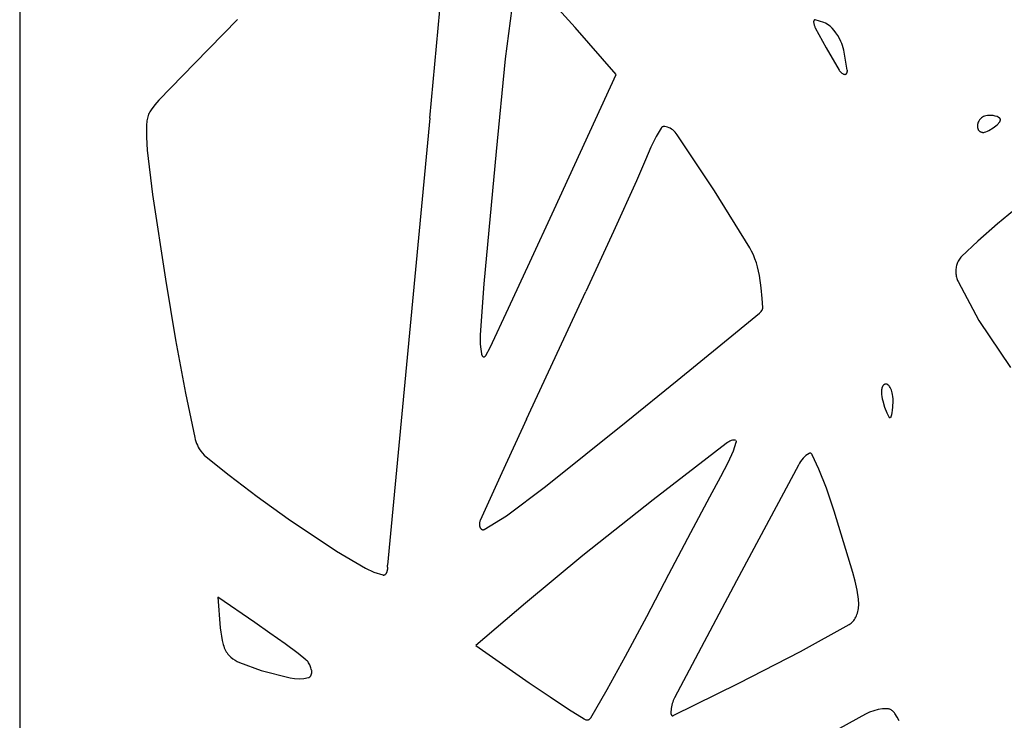
# Model space of a CAD drawing. Units: metres. Extents: x 1.05 to 4.95, y -0.54 to 1.26.
# Drawn here: x 4.33 to 4.6, y 0.37 to 0.56 of the extents above; entities that cross this region are included whole.
import ezdxf

# ---------------------------------------------------------------- set-up
doc = ezdxf.new("R2010")
doc.units = ezdxf.units.M
doc.layers.add('Edges', color=7, linetype='Continuous')

# ---------------------------------------------------------------- blocks, each defined once
blk = doc.blocks.new('laser cut panels fr')
at = {"layer": 'Edges'}
for p, q in [((4.33245, 1.26093), (4.33245, -0.53907)), ((4.4423, 0.53119), (4.44495, 0.56014)), ((4.46426, 0.56063), (4.4625, 0.54704)), ((4.48119, 0.55543), (4.47678, 0.56035)), ((4.39078, 0.55759), (4.37939, 0.54595)), ((4.5451, 0.55713), (4.54509, 0.55709)), ((4.54509, 0.55709), (4.54509, 0.55706)), ((4.54509, 0.55706), (4.54509, 0.55702)), ((4.54509, 0.55702), (4.54509, 0.55698)), ((4.54509, 0.55698), (4.54509, 0.55695)), ((4.54509, 0.55695), (4.54509, 0.55691)), ((4.54509, 0.55691), (4.54511, 0.5567)), ((4.54511, 0.55717), (4.5451, 0.55713)), ((4.54512, 0.5572), (4.54511, 0.55717)), ((4.54511, 0.5567), (4.54514, 0.55649)), ((4.54513, 0.55723), (4.54512, 0.5572)), ((4.54514, 0.55727), (4.54513, 0.55723)), ((4.54515, 0.5573), (4.54514, 0.55727)), ((4.54514, 0.55649), (4.54519, 0.55629)), ((4.54517, 0.55733), (4.54515, 0.5573)), ((4.54519, 0.55736), (4.54517, 0.55733)), ((4.5452, 0.55738), (4.54519, 0.55736)), ((4.54522, 0.55741), (4.5452, 0.55738)), ((4.54524, 0.55743), (4.54522, 0.55741)), ((4.54526, 0.55745), (4.54524, 0.55743)), ((4.54528, 0.55747), (4.54526, 0.55745)), ((4.54531, 0.55749), (4.54528, 0.55747)), ((4.54533, 0.5575), (4.54531, 0.55749)), ((4.54536, 0.55752), (4.54533, 0.5575)), ((4.54538, 0.55753), (4.54536, 0.55752)), ((4.5454, 0.55753), (4.54538, 0.55753)), ((4.54543, 0.55754), (4.5454, 0.55753)), ((4.54546, 0.55754), (4.54543, 0.55754)), ((4.54548, 0.55754), (4.54546, 0.55754)), ((4.54551, 0.55754), (4.54548, 0.55754)), ((4.54553, 0.55753), (4.54551, 0.55754)), ((4.54784, 0.55683), (4.54553, 0.55753)), ((4.54827, 0.55664), (4.54784, 0.55683)), ((4.54869, 0.5564), (4.54827, 0.55664)), ((4.54909, 0.55612), (4.54869, 0.5564)), ((4.49216, 0.54291), (4.48119, 0.55543)), ((4.54519, 0.55629), (4.54524, 0.55609)), ((4.54524, 0.55609), (4.5453, 0.5559)), ((4.5453, 0.5559), (4.54537, 0.55571)), ((4.54537, 0.55571), (4.54544, 0.55553)), ((4.54544, 0.55553), (4.54553, 0.55536)), ((4.54553, 0.55536), (4.54842, 0.55005)), ((4.54948, 0.5558), (4.54909, 0.55612)), ((4.55004, 0.55526), (4.54948, 0.5558)), ((4.55057, 0.55466), (4.55004, 0.55526)), ((4.55107, 0.554), (4.55057, 0.55466)), ((4.55153, 0.5533), (4.55107, 0.554)), ((4.55197, 0.55255), (4.55153, 0.5533)), ((4.55237, 0.55176), (4.55197, 0.55255)), ((4.55261, 0.55119), (4.55237, 0.55176)), ((4.55282, 0.55061), (4.55261, 0.55119)), ((4.54842, 0.55005), (4.55189, 0.54407)), ((4.553, 0.55001), (4.55282, 0.55061)), ((4.55315, 0.54938), (4.553, 0.55001)), ((4.55411, 0.54402), (4.55315, 0.54938)), ((4.37939, 0.54595), (4.36976, 0.53598)), ((4.4625, 0.54704), (4.46005, 0.52226)), ((4.55189, 0.54407), (4.552, 0.5439)), ((4.552, 0.5439), (4.55212, 0.54374)), ((4.55212, 0.54374), (4.55224, 0.5436)), ((4.55224, 0.5436), (4.55238, 0.54346)), ((4.55238, 0.54346), (4.55252, 0.54334)), ((4.55252, 0.54334), (4.55266, 0.54323)), ((4.55266, 0.54323), (4.55281, 0.54314)), ((4.55393, 0.54318), (4.55396, 0.54322)), ((4.55396, 0.54322), (4.55399, 0.54327)), ((4.55399, 0.54327), (4.55401, 0.54332)), ((4.55401, 0.54332), (4.55404, 0.54337)), ((4.55404, 0.54337), (4.55406, 0.54343)), ((4.55406, 0.54343), (4.55407, 0.54348)), ((4.55407, 0.54348), (4.55409, 0.54354)), ((4.55409, 0.54354), (4.5541, 0.5436)), ((4.5541, 0.5436), (4.55411, 0.54366)), ((4.55412, 0.54396), (4.55411, 0.54402)), ((4.55411, 0.54366), (4.55412, 0.54372)), ((4.55412, 0.5439), (4.55412, 0.54396)), ((4.55412, 0.54384), (4.55412, 0.5439)), ((4.55412, 0.54378), (4.55412, 0.54384)), ((4.55412, 0.54372), (4.55412, 0.54378)), ((4.47559, 0.50667), (4.49216, 0.54291)), ((4.55281, 0.54314), (4.55296, 0.54306)), ((4.55296, 0.54306), (4.55312, 0.543)), ((4.55312, 0.543), (4.55328, 0.54295)), ((4.55328, 0.54295), (4.55344, 0.54292)), ((4.55344, 0.54292), (4.55348, 0.54292)), ((4.55348, 0.54292), (4.55352, 0.54292)), ((4.55352, 0.54292), (4.55356, 0.54292)), ((4.55356, 0.54292), (4.5536, 0.54293)), ((4.5536, 0.54293), (4.55364, 0.54295)), ((4.55364, 0.54295), (4.55368, 0.54296)), ((4.55368, 0.54296), (4.55372, 0.54298)), ((4.55372, 0.54298), (4.55376, 0.54301)), ((4.55376, 0.54301), (4.5538, 0.54303)), ((4.5538, 0.54303), (4.55384, 0.54307)), ((4.55384, 0.54307), (4.55387, 0.5431)), ((4.55387, 0.5431), (4.5539, 0.54314)), ((4.5539, 0.54314), (4.55393, 0.54318)), ((4.36976, 0.53598), (4.36867, 0.53476)), ((4.36728, 0.53287), (4.36712, 0.53256)), ((4.36745, 0.53316), (4.36728, 0.53287)), ((4.36764, 0.53344), (4.36745, 0.53316)), ((4.36867, 0.53476), (4.36764, 0.53344)), ((4.36647, 0.53006), (4.36645, 0.52968)), ((4.36651, 0.53044), (4.36647, 0.53006)), ((4.36657, 0.53082), (4.36651, 0.53044)), ((4.36665, 0.53119), (4.36657, 0.53082)), ((4.36674, 0.53155), (4.36665, 0.53119)), ((4.36685, 0.5319), (4.36674, 0.53155)), ((4.36698, 0.53224), (4.36685, 0.5319)), ((4.36712, 0.53256), (4.36698, 0.53224)), ((4.4423, 0.53119), (4.431, 0.41141)), ((4.58918, 0.53014), (4.58913, 0.53003)), ((4.58929, 0.53035), (4.58918, 0.53014)), ((4.58942, 0.53056), (4.58929, 0.53035)), ((4.58955, 0.53075), (4.58942, 0.53056)), ((4.58969, 0.53092), (4.58955, 0.53075)), ((4.58985, 0.53108), (4.58969, 0.53092)), ((4.59008, 0.53128), (4.58985, 0.53108)), ((4.59033, 0.53146), (4.59008, 0.53128)), ((4.59058, 0.5316), (4.59033, 0.53146)), ((4.59084, 0.53172), (4.59058, 0.5316)), ((4.59123, 0.53184), (4.59084, 0.53172)), ((4.59163, 0.53191), (4.59123, 0.53184)), ((4.59202, 0.53193), (4.59163, 0.53191)), ((4.5932, 0.53185), (4.59202, 0.53193)), ((4.5937, 0.53175), (4.5932, 0.53185)), ((4.5942, 0.53159), (4.5937, 0.53175)), ((4.59455, 0.53142), (4.5942, 0.53159)), ((4.5942, 0.52941), (4.59492, 0.53019)), ((4.5949, 0.53121), (4.59455, 0.53142)), ((4.59492, 0.53119), (4.5949, 0.53121)), ((4.59494, 0.53118), (4.59492, 0.53119)), ((4.59492, 0.53019), (4.59495, 0.53023)), ((4.59496, 0.53116), (4.59494, 0.53118)), ((4.59495, 0.53023), (4.59497, 0.53026)), ((4.59498, 0.53114), (4.59496, 0.53116)), ((4.59497, 0.53026), (4.59499, 0.5303)), ((4.595, 0.53111), (4.59498, 0.53114)), ((4.59499, 0.5303), (4.59501, 0.53034)), ((4.59501, 0.53109), (4.595, 0.53111)), ((4.59503, 0.53106), (4.59501, 0.53109)), ((4.59501, 0.53034), (4.59503, 0.53038)), ((4.59504, 0.53104), (4.59503, 0.53106)), ((4.59503, 0.53038), (4.59505, 0.53042)), ((4.59505, 0.53101), (4.59504, 0.53104)), ((4.59506, 0.53098), (4.59505, 0.53101)), ((4.59505, 0.53042), (4.59506, 0.53047)), ((4.59507, 0.53095), (4.59506, 0.53098)), ((4.59506, 0.53047), (4.59507, 0.53051)), ((4.59508, 0.53092), (4.59507, 0.53095)), ((4.59507, 0.53051), (4.59508, 0.53056)), ((4.59509, 0.53089), (4.59508, 0.53092)), ((4.59508, 0.53056), (4.59509, 0.53061)), ((4.59509, 0.53085), (4.59509, 0.53089)), ((4.5951, 0.53082), (4.59509, 0.53085)), ((4.59509, 0.53066), (4.5951, 0.5307)), ((4.59509, 0.53061), (4.59509, 0.53066)), ((4.5951, 0.53079), (4.5951, 0.53082)), ((4.5951, 0.53075), (4.5951, 0.53079)), ((4.5951, 0.5307), (4.5951, 0.53075)), ((4.36645, 0.52968), (4.36642, 0.52613)), ((4.50423, 0.52851), (4.50295, 0.52631)), ((4.50427, 0.52857), (4.50423, 0.52851)), ((4.50431, 0.52863), (4.50427, 0.52857)), ((4.50436, 0.52869), (4.50431, 0.52863)), ((4.50441, 0.52874), (4.50436, 0.52869)), ((4.50447, 0.52878), (4.50441, 0.52874)), ((4.50452, 0.52882), (4.50447, 0.52878)), ((4.50458, 0.52886), (4.50452, 0.52882)), ((4.50464, 0.52888), (4.50458, 0.52886)), ((4.5047, 0.5289), (4.50464, 0.52888)), ((4.50476, 0.52892), (4.5047, 0.5289)), ((4.50482, 0.52893), (4.50476, 0.52892)), ((4.50488, 0.52893), (4.50482, 0.52893)), ((4.50525, 0.52891), (4.50488, 0.52893)), ((4.50562, 0.52886), (4.50525, 0.52891)), ((4.50599, 0.52876), (4.50562, 0.52886)), ((4.50635, 0.52863), (4.50599, 0.52876)), ((4.5067, 0.52846), (4.50635, 0.52863)), ((4.50705, 0.52825), (4.5067, 0.52846)), ((4.50738, 0.52801), (4.50705, 0.52825)), ((4.5077, 0.52773), (4.50738, 0.52801)), ((4.508, 0.52742), (4.5077, 0.52773)), ((4.50829, 0.52708), (4.508, 0.52742)), ((4.58895, 0.52916), (4.58894, 0.52903)), ((4.58894, 0.52903), (4.58895, 0.52893)), ((4.58896, 0.52929), (4.58895, 0.52916)), ((4.58895, 0.52893), (4.58895, 0.52884)), ((4.58895, 0.52884), (4.58896, 0.52874)), ((4.58897, 0.52942), (4.58896, 0.52929)), ((4.58896, 0.52874), (4.58898, 0.52865)), ((4.58899, 0.52954), (4.58897, 0.52942)), ((4.58898, 0.52865), (4.589, 0.52856)), ((4.58902, 0.52967), (4.58899, 0.52954)), ((4.589, 0.52856), (4.58902, 0.52847)), ((4.58905, 0.52979), (4.58902, 0.52967)), ((4.58902, 0.52847), (4.58905, 0.52838)), ((4.58909, 0.52991), (4.58905, 0.52979)), ((4.58905, 0.52838), (4.58908, 0.5283)), ((4.58908, 0.5283), (4.58911, 0.52822)), ((4.58913, 0.53003), (4.58909, 0.52991)), ((4.58911, 0.52822), (4.58915, 0.52814)), ((4.58915, 0.52814), (4.58919, 0.52807)), ((4.58919, 0.52807), (4.58926, 0.52796)), ((4.58926, 0.52796), (4.58933, 0.52787)), ((4.58933, 0.52787), (4.58941, 0.52778)), ((4.58941, 0.52778), (4.58949, 0.5277)), ((4.58949, 0.5277), (4.58958, 0.52763)), ((4.58958, 0.52763), (4.58966, 0.52757)), ((4.58966, 0.52757), (4.58975, 0.52752)), ((4.58975, 0.52752), (4.58985, 0.52748)), ((4.58985, 0.52748), (4.59001, 0.52743)), ((4.59001, 0.52743), (4.59018, 0.52739)), ((4.59068, 0.52737), (4.59084, 0.5274)), ((4.59084, 0.5274), (4.59124, 0.52751)), ((4.59124, 0.52751), (4.59164, 0.52766)), ((4.59164, 0.52766), (4.59202, 0.52785)), ((4.59202, 0.52785), (4.5932, 0.5286)), ((4.5932, 0.5286), (4.5942, 0.52941)), ((4.36642, 0.52613), (4.36661, 0.52258)), ((4.50295, 0.52631), (4.50151, 0.52342)), ((4.50857, 0.52671), (4.50829, 0.52708)), ((4.51856, 0.51171), (4.50857, 0.52671)), ((4.59018, 0.52739), (4.59034, 0.52737)), ((4.59034, 0.52737), (4.59051, 0.52736)), ((4.59051, 0.52736), (4.59068, 0.52737)), ((4.36661, 0.52258), (4.36799, 0.51072)), ((4.46005, 0.52226), (4.45678, 0.48682)), ((4.50151, 0.52342), (4.50004, 0.51999)), ((4.50004, 0.51999), (4.49764, 0.5144)), ((4.49764, 0.5144), (4.49149, 0.50085)), ((4.52796, 0.49645), (4.51856, 0.51171)), ((4.36799, 0.51072), (4.37149, 0.48802)), ((4.46911, 0.49258), (4.47559, 0.50667)), ((4.60041, 0.50788), (4.59436, 0.50289)), ((4.59436, 0.50289), (4.58907, 0.49823)), ((4.49149, 0.50085), (4.48408, 0.48476)), ((4.52847, 0.49551), (4.52796, 0.49645)), ((4.58907, 0.49823), (4.58472, 0.49415)), ((4.52894, 0.49453), (4.52847, 0.49551)), ((4.52937, 0.4935), (4.52894, 0.49453)), ((4.52975, 0.49243), (4.52937, 0.4935)), ((4.58395, 0.49315), (4.58379, 0.49285)), ((4.58412, 0.49343), (4.58395, 0.49315)), ((4.58431, 0.49369), (4.58412, 0.49343)), ((4.58451, 0.49394), (4.58431, 0.49369)), ((4.58472, 0.49415), (4.58451, 0.49394)), ((4.46338, 0.48024), (4.46911, 0.49258)), ((4.53007, 0.49133), (4.52975, 0.49243)), ((4.53035, 0.4902), (4.53007, 0.49133)), ((4.5832, 0.49075), (4.58318, 0.49043)), ((4.58324, 0.49107), (4.5832, 0.49075)), ((4.5833, 0.49138), (4.58324, 0.49107)), ((4.58336, 0.49168), (4.5833, 0.49138)), ((4.58344, 0.49198), (4.58336, 0.49168)), ((4.58354, 0.49226), (4.58344, 0.49198)), ((4.58365, 0.49254), (4.58354, 0.49226)), ((4.58379, 0.49285), (4.58365, 0.49254)), ((4.37149, 0.48802), (4.3742, 0.47181)), ((4.53057, 0.48904), (4.53035, 0.4902)), ((4.53106, 0.48576), (4.53057, 0.48904)), ((4.58318, 0.49043), (4.58317, 0.49011)), ((4.58317, 0.49011), (4.58318, 0.48979)), ((4.58318, 0.48979), (4.5832, 0.48948)), ((4.5832, 0.48948), (4.58323, 0.48916)), ((4.58323, 0.48916), (4.58328, 0.48885)), ((4.58328, 0.48885), (4.58335, 0.48855)), ((4.58335, 0.48855), (4.58343, 0.48825)), ((4.58343, 0.48825), (4.58352, 0.48796)), ((4.58352, 0.48796), (4.58363, 0.48768)), ((4.45678, 0.48682), (4.45582, 0.47316)), ((4.53134, 0.48282), (4.53106, 0.48576)), ((4.58363, 0.48768), (4.58375, 0.48741)), ((4.58375, 0.48741), (4.58937, 0.47692)), ((4.46817, 0.45054), (4.48408, 0.48476)), ((4.53145, 0.48044), (4.53134, 0.48282)), ((4.45845, 0.46976), (4.46338, 0.48024)), ((4.53137, 0.47991), (4.53139, 0.47997)), ((4.53139, 0.47997), (4.53141, 0.48003)), ((4.53141, 0.48003), (4.53142, 0.4801)), ((4.53142, 0.4801), (4.53144, 0.48017)), ((4.53144, 0.48023), (4.53145, 0.4803)), ((4.53144, 0.48017), (4.53144, 0.48023)), ((4.53145, 0.48037), (4.53145, 0.48044)), ((4.53145, 0.4803), (4.53145, 0.48037)), ((4.52022, 0.47045), (4.53056, 0.47894)), ((4.53056, 0.47894), (4.5308, 0.47915)), ((4.5308, 0.47915), (4.53102, 0.47938)), ((4.53102, 0.47938), (4.53122, 0.47964)), ((4.53122, 0.47964), (4.53126, 0.47969)), ((4.53126, 0.47969), (4.53129, 0.47974)), ((4.53129, 0.47974), (4.53132, 0.47979)), ((4.53132, 0.47979), (4.53134, 0.47985)), ((4.53134, 0.47985), (4.53137, 0.47991)), ((4.58937, 0.47692), (4.59779, 0.46439)), ((4.45582, 0.47316), (4.45579, 0.47187)), ((4.3742, 0.47181), (4.37688, 0.45752)), ((4.45579, 0.47187), (4.45582, 0.47058)), ((4.45582, 0.47058), (4.45592, 0.46929)), ((4.45729, 0.46758), (4.45845, 0.46976)), ((4.50855, 0.46091), (4.52022, 0.47045)), ((4.45592, 0.46929), (4.45609, 0.46803)), ((4.45609, 0.46803), (4.4561, 0.46796)), ((4.4561, 0.46796), (4.45612, 0.4679)), ((4.45612, 0.4679), (4.45614, 0.46783)), ((4.45614, 0.46783), (4.45616, 0.46777)), ((4.45616, 0.46777), (4.45618, 0.46772)), ((4.45618, 0.46772), (4.45621, 0.46766)), ((4.45621, 0.46766), (4.45623, 0.46761)), ((4.45623, 0.46761), (4.45627, 0.46756)), ((4.45627, 0.46756), (4.4563, 0.46751)), ((4.4563, 0.46751), (4.45633, 0.46746)), ((4.45633, 0.46746), (4.45637, 0.46742)), ((4.45637, 0.46742), (4.45641, 0.46739)), ((4.45641, 0.46739), (4.45645, 0.46735)), ((4.45645, 0.46735), (4.45649, 0.46732)), ((4.45649, 0.46732), (4.45653, 0.4673)), ((4.45653, 0.4673), (4.45658, 0.46728)), ((4.45658, 0.46728), (4.45662, 0.46726)), ((4.45662, 0.46726), (4.45667, 0.46725)), ((4.45667, 0.46725), (4.45671, 0.46724)), ((4.45671, 0.46724), (4.45676, 0.46724)), ((4.45676, 0.46724), (4.45681, 0.46724)), ((4.45681, 0.46724), (4.45685, 0.46725)), ((4.45685, 0.46725), (4.4569, 0.46726)), ((4.4569, 0.46726), (4.45694, 0.46727)), ((4.45694, 0.46727), (4.45699, 0.46729)), ((4.45699, 0.46729), (4.45703, 0.46731)), ((4.45703, 0.46731), (4.45707, 0.46734)), ((4.45707, 0.46734), (4.45711, 0.46737)), ((4.45711, 0.46737), (4.45715, 0.46741)), ((4.45715, 0.46741), (4.45719, 0.46745)), ((4.45719, 0.46745), (4.45723, 0.46749)), ((4.45723, 0.46749), (4.45726, 0.46753)), ((4.45726, 0.46753), (4.45729, 0.46758)), ((4.49484, 0.44978), (4.50855, 0.46091)), ((4.56339, 0.45888), (4.56336, 0.45875)), ((4.56343, 0.45901), (4.56339, 0.45888)), ((4.56348, 0.45913), (4.56343, 0.45901)), ((4.56353, 0.45925), (4.56348, 0.45913)), ((4.56359, 0.45936), (4.56353, 0.45925)), ((4.56366, 0.45947), (4.56359, 0.45936)), ((4.56373, 0.45957), (4.56366, 0.45947)), ((4.56378, 0.45963), (4.56373, 0.45957)), ((4.56383, 0.45968), (4.56378, 0.45963)), ((4.56389, 0.45973), (4.56383, 0.45968)), ((4.56394, 0.45978), (4.56389, 0.45973)), ((4.564, 0.45982), (4.56394, 0.45978)), ((4.56406, 0.45985), (4.564, 0.45982)), ((4.56413, 0.45988), (4.56406, 0.45985)), ((4.56419, 0.4599), (4.56413, 0.45988)), ((4.56425, 0.45992), (4.56419, 0.4599)), ((4.56432, 0.45993), (4.56425, 0.45992)), ((4.56439, 0.45993), (4.56432, 0.45993)), ((4.56447, 0.45993), (4.56439, 0.45993)), ((4.56456, 0.45992), (4.56447, 0.45993)), ((4.56465, 0.45989), (4.56456, 0.45992)), ((4.56474, 0.45986), (4.56465, 0.45989)), ((4.56482, 0.45982), (4.56474, 0.45986)), ((4.56491, 0.45978), (4.56482, 0.45982)), ((4.56499, 0.45972), (4.56491, 0.45978)), ((4.56507, 0.45966), (4.56499, 0.45972)), ((4.56514, 0.45959), (4.56507, 0.45966)), ((4.56529, 0.45942), (4.56514, 0.45959)), ((4.56543, 0.45924), (4.56529, 0.45942)), ((4.56556, 0.45904), (4.56543, 0.45924)), ((4.56568, 0.45883), (4.56556, 0.45904)), ((4.56579, 0.45861), (4.56568, 0.45883)), ((4.37688, 0.45752), (4.37934, 0.44565)), ((4.56327, 0.45813), (4.56325, 0.45789)), ((4.56325, 0.45789), (4.56325, 0.45764)), ((4.56325, 0.45764), (4.56325, 0.4574)), ((4.56325, 0.4574), (4.56327, 0.45716)), ((4.56329, 0.45837), (4.56327, 0.45813)), ((4.56327, 0.45716), (4.56334, 0.45657)), ((4.56333, 0.45861), (4.56329, 0.45837)), ((4.56336, 0.45875), (4.56333, 0.45861)), ((4.56334, 0.45657), (4.56345, 0.456)), ((4.56593, 0.45827), (4.56579, 0.45861)), ((4.56605, 0.45791), (4.56593, 0.45827)), ((4.56615, 0.45754), (4.56605, 0.45791)), ((4.56622, 0.45715), (4.56615, 0.45754)), ((4.56631, 0.45659), (4.56622, 0.45715)), ((4.56636, 0.45601), (4.56631, 0.45659)), ((4.56345, 0.456), (4.56358, 0.45543)), ((4.56358, 0.45543), (4.56409, 0.45371)), ((4.56409, 0.45371), (4.56465, 0.45225)), ((4.56624, 0.45298), (4.56631, 0.45371)), ((4.56631, 0.45371), (4.56637, 0.45543)), ((4.56637, 0.45543), (4.56636, 0.45601)), ((4.56465, 0.45225), (4.56518, 0.45119)), ((4.56518, 0.45119), (4.56521, 0.45116)), ((4.56521, 0.45116), (4.56523, 0.45112)), ((4.56523, 0.45112), (4.56526, 0.45109)), ((4.56526, 0.45109), (4.56528, 0.45106)), ((4.56528, 0.45106), (4.56531, 0.45104)), ((4.56531, 0.45104), (4.56534, 0.45101)), ((4.56534, 0.45101), (4.56537, 0.45099)), ((4.56537, 0.45099), (4.5654, 0.45097)), ((4.5654, 0.45097), (4.56543, 0.45096)), ((4.56543, 0.45096), (4.56547, 0.45095)), ((4.56547, 0.45095), (4.5655, 0.45094)), ((4.5655, 0.45094), (4.56553, 0.45093)), ((4.56553, 0.45093), (4.56557, 0.45093)), ((4.56572, 0.45099), (4.56574, 0.451)), ((4.56574, 0.451), (4.56576, 0.45102)), ((4.56576, 0.45102), (4.56578, 0.45104)), ((4.56578, 0.45104), (4.5658, 0.45106)), ((4.5658, 0.45106), (4.56581, 0.45108)), ((4.56581, 0.45108), (4.56583, 0.45111)), ((4.56583, 0.45111), (4.56584, 0.45114)), ((4.56584, 0.45114), (4.56586, 0.45116)), ((4.56586, 0.45116), (4.56587, 0.45119)), ((4.56587, 0.45119), (4.56588, 0.45122)), ((4.56588, 0.45122), (4.56602, 0.45173)), ((4.56602, 0.45173), (4.56614, 0.45225)), ((4.56614, 0.45225), (4.56624, 0.45298)), ((4.46817, 0.45054), (4.46157, 0.43614)), ((4.47325, 0.43244), (4.49484, 0.44978)), ((4.37934, 0.44565), (4.37947, 0.44509)), ((4.37947, 0.44509), (4.37963, 0.44455)), ((4.37963, 0.44455), (4.37983, 0.44402)), ((4.37983, 0.44402), (4.38004, 0.44352)), ((4.38004, 0.44352), (4.38028, 0.44304)), ((4.38028, 0.44304), (4.38055, 0.44259)), ((4.52166, 0.44404), (4.50215, 0.42893)), ((4.52199, 0.44428), (4.52166, 0.44404)), ((4.52233, 0.44447), (4.52199, 0.44428)), ((4.52268, 0.44464), (4.52233, 0.44447)), ((4.52303, 0.44477), (4.52268, 0.44464)), ((4.52339, 0.44486), (4.52303, 0.44477)), ((4.52375, 0.44491), (4.52339, 0.44486)), ((4.52361, 0.44207), (4.52438, 0.44435)), ((4.52412, 0.44493), (4.52375, 0.44491)), ((4.52437, 0.44472), (4.52436, 0.44474)), ((4.52438, 0.4447), (4.52437, 0.44472)), ((4.52438, 0.44467), (4.52438, 0.4447)), ((4.52439, 0.44465), (4.52438, 0.44467)), ((4.52438, 0.44435), (4.52439, 0.44437)), ((4.5244, 0.44462), (4.52439, 0.44465)), ((4.52439, 0.44437), (4.5244, 0.4444)), ((4.5244, 0.44459), (4.5244, 0.44462)), ((4.5244, 0.44456), (4.5244, 0.44459)), ((4.5244, 0.44454), (4.5244, 0.44456)), ((4.52441, 0.44451), (4.5244, 0.44454)), ((4.5244, 0.44448), (4.52441, 0.44451)), ((4.5244, 0.44445), (4.5244, 0.44448)), ((4.5244, 0.44443), (4.5244, 0.44445)), ((4.5244, 0.4444), (4.5244, 0.44443)), ((4.38055, 0.44259), (4.38097, 0.44198)), ((4.38097, 0.44198), (4.38142, 0.44142)), ((4.38142, 0.44142), (4.3819, 0.44091)), ((4.3819, 0.44091), (4.38241, 0.44045)), ((4.38241, 0.44045), (4.38856, 0.4355)), ((4.52221, 0.43893), (4.52361, 0.44207)), ((4.54266, 0.44044), (4.54228, 0.44007)), ((4.54304, 0.44078), (4.54266, 0.44044)), ((4.54345, 0.44108), (4.54304, 0.44078)), ((4.54386, 0.44134), (4.54345, 0.44108)), ((4.54391, 0.44136), (4.54386, 0.44134)), ((4.54396, 0.44138), (4.54391, 0.44136)), ((4.54401, 0.44139), (4.54396, 0.44138)), ((4.54406, 0.4414), (4.54401, 0.44139)), ((4.54411, 0.44141), (4.54406, 0.4414)), ((4.54416, 0.44141), (4.54411, 0.44141)), ((4.54421, 0.4414), (4.54416, 0.44141)), ((4.54426, 0.44139), (4.54421, 0.4414)), ((4.54431, 0.44138), (4.54426, 0.44139)), ((4.54436, 0.44135), (4.54431, 0.44138)), ((4.5444, 0.44133), (4.54436, 0.44135)), ((4.54445, 0.4413), (4.5444, 0.44133)), ((4.54449, 0.44126), (4.54445, 0.4413)), ((4.54454, 0.44122), (4.54449, 0.44126)), ((4.54458, 0.44118), (4.54454, 0.44122)), ((4.54462, 0.44113), (4.54458, 0.44118)), ((4.54465, 0.44108), (4.54462, 0.44113)), ((4.54469, 0.44103), (4.54465, 0.44108)), ((4.54472, 0.44097), (4.54469, 0.44103)), ((4.5465, 0.43716), (4.54472, 0.44097)), ((4.52025, 0.43518), (4.52221, 0.43893)), ((4.54099, 0.43823), (4.52443, 0.40723)), ((4.54128, 0.43873), (4.54099, 0.43823)), ((4.5416, 0.43921), (4.54128, 0.43873)), ((4.54193, 0.43965), (4.5416, 0.43921)), ((4.54228, 0.44007), (4.54193, 0.43965)), ((4.38856, 0.4355), (4.39602, 0.42984)), ((4.46157, 0.43614), (4.45578, 0.42334)), ((4.51728, 0.42972), (4.52025, 0.43518)), ((4.54851, 0.43206), (4.5465, 0.43716)), ((4.39602, 0.42984), (4.4044, 0.42384)), ((4.46281, 0.42464), (4.47325, 0.43244)), ((4.55059, 0.42584), (4.54851, 0.43206)), ((4.50215, 0.42893), (4.48325, 0.41397)), ((4.51219, 0.42015), (4.51728, 0.42972)), ((4.45688, 0.42099), (4.46281, 0.42464)), ((4.55556, 0.40948), (4.55059, 0.42584)), ((4.4044, 0.42384), (4.41727, 0.41511)), ((4.45558, 0.42259), (4.45557, 0.42246)), ((4.45557, 0.42246), (4.45557, 0.42232)), ((4.45557, 0.42232), (4.45557, 0.42223)), ((4.45557, 0.42223), (4.45558, 0.42214)), ((4.4556, 0.42272), (4.45558, 0.42259)), ((4.45558, 0.42214), (4.45559, 0.42204)), ((4.45559, 0.42204), (4.4556, 0.42195)), ((4.45562, 0.42285), (4.4556, 0.42272)), ((4.4556, 0.42195), (4.45562, 0.42186)), ((4.45565, 0.42298), (4.45562, 0.42285)), ((4.45569, 0.4231), (4.45565, 0.42298)), ((4.45573, 0.42322), (4.45569, 0.4231)), ((4.45578, 0.42334), (4.45573, 0.42322)), ((4.45562, 0.42186), (4.45565, 0.42177)), ((4.45565, 0.42177), (4.45567, 0.42169)), ((4.45567, 0.42169), (4.4557, 0.4216)), ((4.4557, 0.4216), (4.45574, 0.42152)), ((4.45574, 0.42152), (4.45578, 0.42145)), ((4.45578, 0.42145), (4.45582, 0.42138)), ((4.45582, 0.42138), (4.45586, 0.42131)), ((4.45586, 0.42131), (4.45591, 0.42124)), ((4.45591, 0.42124), (4.45596, 0.42119)), ((4.45596, 0.42119), (4.45601, 0.42113)), ((4.45601, 0.42113), (4.45607, 0.42108)), ((4.45607, 0.42108), (4.45612, 0.42104)), ((4.45612, 0.42104), (4.45618, 0.421)), ((4.45618, 0.421), (4.45624, 0.42097)), ((4.45624, 0.42097), (4.45631, 0.42094)), ((4.45631, 0.42094), (4.45637, 0.42092)), ((4.45637, 0.42092), (4.45643, 0.42091)), ((4.45643, 0.42091), (4.4565, 0.4209)), ((4.4565, 0.4209), (4.45656, 0.4209)), ((4.45656, 0.4209), (4.45663, 0.42091)), ((4.45663, 0.42091), (4.45669, 0.42092)), ((4.45669, 0.42092), (4.45675, 0.42094)), ((4.45675, 0.42094), (4.45682, 0.42096)), ((4.45682, 0.42096), (4.45688, 0.42099)), ((4.50632, 0.40902), (4.51219, 0.42015)), ((4.41727, 0.41511), (4.42503, 0.41058)), ((4.43096, 0.41086), (4.431, 0.41141)), ((4.48325, 0.41397), (4.46792, 0.40123)), ((4.42503, 0.41058), (4.42734, 0.40955)), ((4.42734, 0.40955), (4.42969, 0.40878)), ((4.42969, 0.40878), (4.42977, 0.40876)), ((4.42977, 0.40876), (4.42984, 0.40876)), ((4.42984, 0.40876), (4.42991, 0.40875)), ((4.42991, 0.40875), (4.42998, 0.40876)), ((4.42998, 0.40876), (4.43005, 0.40877)), ((4.43005, 0.40877), (4.43012, 0.40879)), ((4.43012, 0.40879), (4.43019, 0.40882)), ((4.43019, 0.40882), (4.43026, 0.40885)), ((4.43026, 0.40885), (4.43032, 0.40889)), ((4.43032, 0.40889), (4.43039, 0.40894)), ((4.43039, 0.40894), (4.43045, 0.40899)), ((4.43045, 0.40899), (4.43051, 0.40905)), ((4.43051, 0.40905), (4.43056, 0.40911)), ((4.43056, 0.40911), (4.43062, 0.40918)), ((4.43062, 0.40918), (4.43067, 0.40926)), ((4.43067, 0.40926), (4.43071, 0.40934)), ((4.43071, 0.40934), (4.43076, 0.40942)), ((4.43076, 0.40942), (4.4308, 0.40951)), ((4.4308, 0.40951), (4.43083, 0.4096)), ((4.43083, 0.4096), (4.43086, 0.4097)), ((4.43086, 0.4097), (4.43089, 0.40979)), ((4.43089, 0.40979), (4.43091, 0.40989)), ((4.43091, 0.40989), (4.43092, 0.40999)), ((4.43092, 0.40999), (4.43094, 0.4101)), ((4.43096, 0.41086), (4.43094, 0.4102)), ((4.43094, 0.4101), (4.43094, 0.4102)), ((4.50038, 0.39768), (4.50632, 0.40902)), ((4.55619, 0.40713), (4.55556, 0.40948)), ((4.52443, 0.40723), (4.50783, 0.37585)), ((4.5567, 0.40471), (4.55619, 0.40713)), ((4.55709, 0.40225), (4.5567, 0.40471)), ((4.39542, 0.39605), (4.38554, 0.40284)), ((4.38554, 0.40284), (4.38618, 0.39464)), ((4.46792, 0.40123), (4.45465, 0.38986)), ((4.55714, 0.40184), (4.55709, 0.40225)), ((4.55717, 0.40142), (4.55714, 0.40184)), ((4.55716, 0.40059), (4.55717, 0.40101)), ((4.55717, 0.40101), (4.55717, 0.40142)), ((4.55655, 0.39785), (4.55669, 0.39821)), ((4.55669, 0.39821), (4.55681, 0.39858)), ((4.55681, 0.39858), (4.55692, 0.39897)), ((4.55692, 0.39897), (4.55701, 0.39936)), ((4.55701, 0.39936), (4.55708, 0.39977)), ((4.55708, 0.39977), (4.55713, 0.40018)), ((4.55713, 0.40018), (4.55716, 0.40059)), ((4.39948, 0.39322), (4.39542, 0.39605)), ((4.49473, 0.38705), (4.50038, 0.39768)), ((4.55464, 0.39551), (4.55489, 0.39568)), ((4.55489, 0.39568), (4.55514, 0.39587)), ((4.55514, 0.39587), (4.55538, 0.39609)), ((4.55538, 0.39609), (4.55561, 0.39633)), ((4.55561, 0.39633), (4.55582, 0.39659)), ((4.55582, 0.39659), (4.55603, 0.39688)), ((4.55603, 0.39688), (4.55622, 0.39718)), ((4.55622, 0.39718), (4.55639, 0.39751)), ((4.55639, 0.39751), (4.55655, 0.39785)), ((4.38618, 0.39464), (4.3863, 0.39348)), ((4.3863, 0.39348), (4.38647, 0.39234)), ((4.40352, 0.39032), (4.39948, 0.39322)), ((4.5416, 0.38828), (4.55464, 0.39551)), ((4.38647, 0.39234), (4.3867, 0.39121)), ((4.3867, 0.39121), (4.38697, 0.39011)), ((4.40702, 0.38772), (4.40352, 0.39032)), ((4.38697, 0.39011), (4.38709, 0.38969)), ((4.38709, 0.38969), (4.38724, 0.38929)), ((4.38724, 0.38929), (4.3874, 0.38891)), ((4.3874, 0.38891), (4.38759, 0.38854)), ((4.38759, 0.38854), (4.38779, 0.3882)), ((4.38779, 0.3882), (4.388, 0.38787)), ((4.388, 0.38787), (4.38823, 0.38757)), ((4.40911, 0.38605), (4.40702, 0.38772)), ((4.45465, 0.38986), (4.46892, 0.3799)), ((4.52505, 0.3798), (4.5416, 0.38828)), ((4.38823, 0.38757), (4.38848, 0.38729)), ((4.38848, 0.38729), (4.38901, 0.38678)), ((4.38901, 0.38678), (4.38956, 0.38632)), ((4.38956, 0.38632), (4.39013, 0.38591)), ((4.39013, 0.38591), (4.39071, 0.38557)), ((4.39071, 0.38557), (4.39132, 0.38529)), ((4.39132, 0.38529), (4.39709, 0.38318)), ((4.40931, 0.38587), (4.40911, 0.38605)), ((4.40949, 0.38568), (4.40931, 0.38587)), ((4.40967, 0.38546), (4.40949, 0.38568)), ((4.40983, 0.38524), (4.40967, 0.38546)), ((4.40998, 0.38499), (4.40983, 0.38524)), ((4.48975, 0.37808), (4.49473, 0.38705)), ((4.39709, 0.38318), (4.40485, 0.38118)), ((4.41013, 0.38473), (4.40998, 0.38499)), ((4.41026, 0.38446), (4.41013, 0.38473)), ((4.41037, 0.38417), (4.41026, 0.38446)), ((4.41047, 0.38388), (4.41037, 0.38417)), ((4.41056, 0.38357), (4.41047, 0.38388)), ((4.41064, 0.38326), (4.41056, 0.38357)), ((4.41066, 0.38316), (4.41064, 0.38326)), ((4.41064, 0.38236), (4.41066, 0.38246)), ((4.41067, 0.38306), (4.41066, 0.38316)), ((4.41066, 0.38246), (4.41067, 0.38256)), ((4.41068, 0.38296), (4.41067, 0.38306)), ((4.41067, 0.38256), (4.41068, 0.38266)), ((4.41069, 0.38286), (4.41068, 0.38296)), ((4.41068, 0.38266), (4.41069, 0.38276)), ((4.41069, 0.38276), (4.41069, 0.38286)), ((4.40485, 0.38118), (4.40608, 0.38101)), ((4.40608, 0.38101), (4.40733, 0.38096)), ((4.40733, 0.38096), (4.40857, 0.38106)), ((4.40857, 0.38106), (4.4098, 0.38128)), ((4.4098, 0.38128), (4.40987, 0.3813)), ((4.40987, 0.3813), (4.40994, 0.38133)), ((4.40994, 0.38133), (4.41, 0.38136)), ((4.41, 0.38136), (4.41007, 0.3814)), ((4.41007, 0.3814), (4.41013, 0.38144)), ((4.41013, 0.38144), (4.41019, 0.38149)), ((4.41019, 0.38149), (4.41025, 0.38155)), ((4.41025, 0.38155), (4.4103, 0.38161)), ((4.4103, 0.38161), (4.41035, 0.38168)), ((4.41035, 0.38168), (4.4104, 0.38175)), ((4.4104, 0.38175), (4.41045, 0.38183)), ((4.41045, 0.38183), (4.41049, 0.38191)), ((4.41049, 0.38191), (4.41053, 0.38199)), ((4.41053, 0.38199), (4.41056, 0.38208)), ((4.41056, 0.38208), (4.41059, 0.38217)), ((4.41059, 0.38217), (4.41062, 0.38226)), ((4.41062, 0.38226), (4.41064, 0.38236)), ((4.46892, 0.3799), (4.47449, 0.37608)), ((4.50748, 0.37108), (4.52505, 0.3798)), ((4.48538, 0.3705), (4.48975, 0.37808)), ((4.47449, 0.37608), (4.47939, 0.37286)), ((4.50735, 0.37472), (4.50722, 0.37431)), ((4.50749, 0.37511), (4.50735, 0.37472)), ((4.50765, 0.37549), (4.50749, 0.37511)), ((4.50783, 0.37585), (4.50765, 0.37549)), ((4.47939, 0.37286), (4.48359, 0.37021)), ((4.50688, 0.37217), (4.50687, 0.37172)), ((4.50691, 0.37261), (4.50688, 0.37217)), ((4.50696, 0.37304), (4.50691, 0.37261)), ((4.50703, 0.37348), (4.50696, 0.37304)), ((4.50711, 0.3739), (4.50703, 0.37348)), ((4.50722, 0.37431), (4.50711, 0.3739)), ((4.56007, 0.37199), (4.55895, 0.37146)), ((4.56121, 0.3724), (4.56007, 0.37199)), ((4.56237, 0.3727), (4.56121, 0.3724)), ((4.56354, 0.37287), (4.56237, 0.3727)), ((4.56471, 0.37293), (4.56354, 0.37287)), ((4.56491, 0.37292), (4.56471, 0.37293)), ((4.56511, 0.37289), (4.56491, 0.37292)), ((4.5653, 0.37285), (4.56511, 0.37289)), ((4.56549, 0.37278), (4.5653, 0.37285)), ((4.56568, 0.3727), (4.56549, 0.37278)), ((4.56587, 0.3726), (4.56568, 0.3727)), ((4.56605, 0.37248), (4.56587, 0.3726)), ((4.56622, 0.37234), (4.56605, 0.37248)), ((4.56639, 0.37219), (4.56622, 0.37234)), ((4.56655, 0.37202), (4.56639, 0.37219)), ((4.5667, 0.37183), (4.56655, 0.37202)), ((4.56684, 0.37164), (4.5667, 0.37183)), ((4.48359, 0.37021), (4.48375, 0.37013)), ((4.48375, 0.37013), (4.4839, 0.37006)), ((4.4839, 0.37006), (4.48406, 0.37)), ((4.48406, 0.37), (4.48422, 0.36996)), ((4.48422, 0.36996), (4.48438, 0.36994)), ((4.48438, 0.36994), (4.48454, 0.36993)), ((4.48454, 0.36993), (4.48461, 0.36994)), ((4.48461, 0.36994), (4.48469, 0.36995)), ((4.48469, 0.36995), (4.48476, 0.36997)), ((4.48476, 0.36997), (4.48483, 0.36999)), ((4.48483, 0.36999), (4.4849, 0.37002)), ((4.4849, 0.37002), (4.48497, 0.37006)), ((4.48497, 0.37006), (4.48504, 0.37011)), ((4.48504, 0.37011), (4.4851, 0.37016)), ((4.4851, 0.37016), (4.48516, 0.37022)), ((4.48516, 0.37022), (4.48522, 0.37028)), ((4.48522, 0.37028), (4.48528, 0.37035)), ((4.48528, 0.37035), (4.48533, 0.37042)), ((4.48533, 0.37042), (4.48538, 0.3705)), ((4.50687, 0.37172), (4.50687, 0.37168)), ((4.50687, 0.37168), (4.50687, 0.37163)), ((4.50687, 0.37163), (4.50688, 0.37159)), ((4.50688, 0.37159), (4.50688, 0.37154)), ((4.50688, 0.37154), (4.50689, 0.3715)), ((4.50689, 0.3715), (4.5069, 0.37146)), ((4.5069, 0.37146), (4.50692, 0.37141)), ((4.50692, 0.37141), (4.50693, 0.37137)), ((4.50693, 0.37137), (4.50695, 0.37134)), ((4.50695, 0.37134), (4.50697, 0.3713)), ((4.50697, 0.3713), (4.50699, 0.37126)), ((4.50699, 0.37126), (4.50701, 0.37123)), ((4.50701, 0.37123), (4.50704, 0.3712)), ((4.50704, 0.3712), (4.50706, 0.37117)), ((4.50706, 0.37117), (4.50709, 0.37115)), ((4.50709, 0.37115), (4.50711, 0.37112)), ((4.50711, 0.37112), (4.50714, 0.3711)), ((4.50714, 0.3711), (4.50717, 0.37109)), ((4.50717, 0.37109), (4.5072, 0.37107)), ((4.5072, 0.37107), (4.50723, 0.37106)), ((4.50723, 0.37106), (4.50726, 0.37105)), ((4.50726, 0.37105), (4.50729, 0.37105)), ((4.50729, 0.37105), (4.50732, 0.37105)), ((4.50732, 0.37105), (4.50736, 0.37105)), ((4.50736, 0.37105), (4.50739, 0.37105)), ((4.50739, 0.37105), (4.50742, 0.37106)), ((4.50742, 0.37106), (4.50745, 0.37107)), ((4.50745, 0.37107), (4.50748, 0.37108)), ((4.55895, 0.37146), (4.54421, 0.36337)), ((4.56743, 0.37071), (4.56684, 0.37164)), ((4.56797, 0.36973), (4.56743, 0.37071))]:
    blk.add_line(p, q, dxfattribs=at)

msp = doc.modelspace()

# ---------------------------------------------------------------- block references
msp.add_blockref('laser cut panels fr', (0, 0))

doc.saveas('drawing.dxf')
